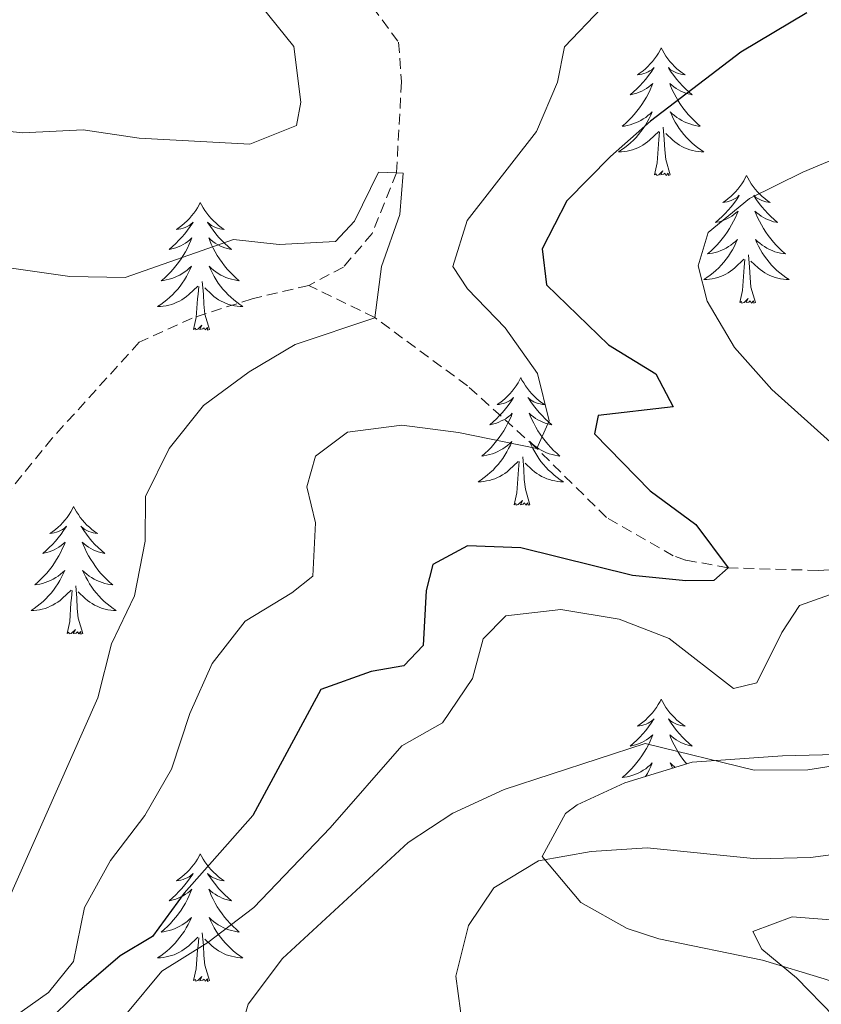
# Model space of a CAD drawing. Units: metres. Extents: x 596926 to 601422, y 4687071 to 4690104.
# Drawn here: x 598489 to 598564, y 4688826 to 4688917 of the extents above; entities that cross this region are included whole.
import ezdxf

# ---------------------------------------------------------------- set-up
doc = ezdxf.new("R2010")
doc.units = ezdxf.units.M
doc.header["$MEASUREMENT"] = 0
doc.linetypes.add('TRAZOSX2', pattern=[1.5, 1, -0.5])
for name, color, linetype, lineweight in [('Level 11', 142, 'Continuous', 13), ('Level 35', 92, 'Continuous', 0), ('Level 36', 19, 'Continuous', 40), ('Level 4', 36, 'Continuous', 30), ('Level 5', 36, 'Continuous', 0)]:
    doc.layers.add(name, color=color, linetype=linetype, lineweight=lineweight)

msp = doc.modelspace()

# ---------------------------------------------------------------- linework, layer by layer
at = {"layer": 'Level 11', "color": 142, "linetype": 'TRAZOSX2', "lineweight": 13}
for points in [[(598418.13, 4688999.76, 355), (598424.73, 4688998.41, 353.86), (598432.15, 4688995.95, 352.39), (598441.93, 4688989.82, 351.41), (598451.89, 4688980.74, 350), (598457.12, 4688977.81, 349.35), (598461.89, 4688973.71, 348.7), (598466.82, 4688970.03, 348.04), (598471.93, 4688964.32, 347.39), (598478.27, 4688958.52, 346.9), (598484.26, 4688953.04, 345), (598490.28, 4688947.56, 344.19), (598496.93, 4688942.67, 343.04), (598505.68, 4688937.07, 342.06), (598515.3, 4688927.04, 341.57), (598521.45, 4688919.9, 341.08), (598524.78, 4688915.4, 340.27), (598525.05, 4688911.71, 339.94), (598524.59, 4688903.19, 340), (598522.31, 4688897.54, 339.84), (598519.63, 4688894.4, 339.51), (598516.39, 4688892.69, 338.86)], [(598516.39, 4688892.69, 338.86), (598511.11, 4688891.44, 338.7), (598505.51, 4688889.64, 338.53), (598500.57, 4688887.38, 338.04), (598492.45, 4688878.43, 337.39), (598487.66, 4688872.53, 336.74), (598483.61, 4688867.71, 336.57), (598479.22, 4688860.36, 335.76), (598475.41, 4688837.26, 334.19), (598473.1, 4688830.1, 333.53), (598470.47, 4688823.27, 332.88)], [(598611.11, 4688852.9, 362.02), (598594.44, 4688857.78, 358.52), (598576.5, 4688863.49, 355), (598571.01, 4688865.77, 353.75), (598566.48, 4688866.26, 353.12), (598563.97, 4688866.08, 352.4), (598555.54, 4688866.33, 350), (598551.58, 4688867.05, 349.38), (598550.43, 4688867.46, 348.93), (598544.19, 4688871.02, 346.95), (598537.69, 4688877.47, 345), (598531.2, 4688883.32, 343.12), (598522.57, 4688889.68, 340), (598516.39, 4688892.69, 338.86)]]:
    msp.add_polyline3d(points, dxfattribs=at)
at = {"layer": 'Level 35', "color": 92, "linetype": 'Continuous', "lineweight": 0, "ltscale": 0.5}
msp.add_polyline3d([(598630.69, 4688845.06, 366.06), (598624.83, 4688848.92, 366.14), (598620.21, 4688850.76, 366.12), (598614.62, 4688851.01, 366.08), (598610.08, 4688850.69, 366.03), (598599.9, 4688849.86, 364.59), (598587.99, 4688849.01, 364.86), (598575.79, 4688849.02, 364.32), (598575.55, 4688849.01, 364.29), (598565.59, 4688848.91, 362.98), (598560.61, 4688848.77, 362.77), (598552.18, 4688848.18, 363.16), (598545.9, 4688846.27, 363.96), (598541.45, 4688844.2, 364.42), (598540.35, 4688843.38, 364.59), (598538.19, 4688839.39, 366.21), (598541.78, 4688835.07, 367.73), (598546.11, 4688832.65, 368.85), (598549.09, 4688831.68, 369.53), (598558.74, 4688829.71, 371.29), (598564.52, 4688827.96, 371.86), (598570.59, 4688825.88, 372.4), (598575.96, 4688823.76, 372.97)], dxfattribs=at)
at = {"layer": 'Level 36', "color": 92, "linetype": 'Continuous', "lineweight": 0}
for points in [[(598549.3, 4688914.86), (598549.19, 4688914.64), (598549.04, 4688914.37), (598548.87, 4688914.1), (598548.68, 4688913.84), (598548.49, 4688913.6), (598548.28, 4688913.36), (598548.06, 4688913.13), (598547.84, 4688912.92), (598547.6, 4688912.71), (598547.34, 4688912.52), (598547.08, 4688912.34), (598547.28, 4688912.37), (598547.49, 4688912.41), (598547.68, 4688912.46), (598547.88, 4688912.53), (598548.07, 4688912.62), (598548.25, 4688912.71), (598548.42, 4688912.83), (598548.63, 4688913.02), (598548.59, 4688912.95), (598548.36, 4688912.61), (598548.12, 4688912.27), (598547.86, 4688911.94), (598547.59, 4688911.63), (598547.31, 4688911.32), (598547.02, 4688911.03), (598546.72, 4688910.75), (598546.4, 4688910.48), (598546.53, 4688910.5), (598546.77, 4688910.56), (598547.02, 4688910.63), (598547.25, 4688910.72), (598547.48, 4688910.82), (598547.7, 4688910.94), (598547.92, 4688911.07), (598548.13, 4688911.22), (598548.32, 4688911.37), (598548.51, 4688911.54), (598548.42, 4688911.32), (598548.27, 4688910.96), (598548.1, 4688910.6), (598547.91, 4688910.26), (598547.71, 4688909.92), (598547.5, 4688909.59), (598547.27, 4688909.26), (598547.03, 4688908.95), (598546.78, 4688908.65), (598546.52, 4688908.36), (598546.24, 4688908.08), (598545.96, 4688907.81), (598545.66, 4688907.55), (598545.86, 4688907.57), (598546.12, 4688907.62), (598546.39, 4688907.68), (598546.64, 4688907.76), (598546.9, 4688907.86), (598547.15, 4688907.96), (598547.39, 4688908.09), (598547.62, 4688908.23), (598547.85, 4688908.38), (598548.06, 4688908.54), (598548.27, 4688908.72), (598548.46, 4688908.9), (598548.32, 4688908.58)], [(598549.3, 4688914.86), (598549.41, 4688914.64), (598549.57, 4688914.37), (598549.74, 4688914.1), (598549.92, 4688913.84), (598550.11, 4688913.6), (598550.32, 4688913.36), (598550.54, 4688913.13), (598550.77, 4688912.92), (598551.01, 4688912.71), (598551.26, 4688912.52), (598551.52, 4688912.34), (598551.32, 4688912.37), (598551.12, 4688912.41), (598550.92, 4688912.46), (598550.72, 4688912.53), (598550.53, 4688912.62), (598550.35, 4688912.71), (598550.18, 4688912.83), (598549.97, 4688913.02), (598550.01, 4688912.95), (598550.24, 4688912.61), (598550.49, 4688912.27), (598550.74, 4688911.94), (598551.01, 4688911.63), (598551.29, 4688911.32), (598551.58, 4688911.03), (598551.89, 4688910.75), (598552.2, 4688910.48), (598552.08, 4688910.5), (598551.83, 4688910.56), (598551.59, 4688910.63), (598551.35, 4688910.72), (598551.12, 4688910.82), (598550.9, 4688910.94), (598550.68, 4688911.07), (598550.47, 4688911.22), (598550.28, 4688911.37), (598550.09, 4688911.54), (598550.18, 4688911.32), (598550.33, 4688910.96), (598550.5, 4688910.6), (598550.69, 4688910.26), (598550.89, 4688909.92), (598551.1, 4688909.59), (598551.33, 4688909.26), (598551.57, 4688908.95), (598551.82, 4688908.65), (598552.08, 4688908.36), (598552.36, 4688908.08), (598552.64, 4688907.81), (598552.94, 4688907.55), (598552.75, 4688907.57), (598552.48, 4688907.62), (598552.22, 4688907.68), (598551.96, 4688907.76), (598551.7, 4688907.86), (598551.45, 4688907.96), (598551.21, 4688908.09), (598550.98, 4688908.23), (598550.75, 4688908.38), (598550.54, 4688908.54), (598550.33, 4688908.72), (598550.14, 4688908.9), (598550.28, 4688908.58)], [(598548.317, 4688908.582), (598548.167, 4688908.262), (598547.997, 4688907.942), (598547.817, 4688907.642), (598547.617, 4688907.342), (598547.407, 4688907.052), (598547.187, 4688906.772), (598546.947, 4688906.512), (598546.707, 4688906.252), (598546.447, 4688906.002), (598546.177, 4688905.772), (598545.897, 4688905.552), (598545.607, 4688905.342), (598545.317, 4688905.153), (598545.587, 4688905.163), (598545.847, 4688905.182), (598546.107, 4688905.222), (598546.367, 4688905.282), (598546.617, 4688905.352), (598546.877, 4688905.442), (598547.117, 4688905.542), (598547.357, 4688905.662), (598547.587, 4688905.792), (598547.807, 4688905.932), (598548.017, 4688906.092), (598548.217, 4688906.262), (598549.067, 4688907.062)], [(598550.277, 4688908.582), (598550.427, 4688908.262), (598550.597, 4688907.942), (598550.777, 4688907.642), (598550.977, 4688907.342), (598551.187, 4688907.052), (598551.417, 4688906.772), (598551.647, 4688906.512), (598551.897, 4688906.252), (598552.147, 4688906.002), (598552.417, 4688905.772), (598552.697, 4688905.552), (598552.987, 4688905.342), (598553.277, 4688905.152), (598553.017, 4688905.162), (598552.747, 4688905.182), (598552.487, 4688905.222), (598552.227, 4688905.282), (598551.977, 4688905.352), (598551.727, 4688905.442), (598551.477, 4688905.542), (598551.237, 4688905.662), (598551.017, 4688905.792), (598550.787, 4688905.932), (598550.577, 4688906.092), (598550.377, 4688906.262), (598549.717, 4688906.882)], [(598548.68, 4688903.01), (598548.93, 4688904.13), (598549.04, 4688905.87), (598549.09, 4688906.3), (598549.15, 4688907.03)], [(598550.15, 4688903.01), (598549.72, 4688904.45), (598549.63, 4688905.36), (598549.59, 4688906.3), (598549.48, 4688907.47)], [(598550.15, 4688903.01), (598549.98, 4688902.94), (598549.96, 4688903.18), (598549.77, 4688902.96), (598549.65, 4688903.16), (598549.53, 4688903.06), (598549.26, 4688903), (598549.45, 4688903.39), (598549.07, 4688903.01), (598548.88, 4688902.96), (598548.84, 4688903.12), (598548.68, 4688903.01)], [(598557.26, 4688902.94), (598557.15, 4688902.72), (598557, 4688902.45), (598556.83, 4688902.18), (598556.64, 4688901.93), (598556.45, 4688901.68), (598556.24, 4688901.44), (598556.02, 4688901.21), (598555.8, 4688901), (598555.56, 4688900.8), (598555.3, 4688900.6), (598555.04, 4688900.43), (598555.24, 4688900.45), (598555.45, 4688900.49), (598555.64, 4688900.54), (598555.84, 4688900.61), (598556.03, 4688900.7), (598556.21, 4688900.8), (598556.38, 4688900.91), (598556.59, 4688901.1), (598556.55, 4688901.03), (598556.32, 4688900.69), (598556.08, 4688900.35), (598555.82, 4688900.03), (598555.55, 4688899.71), (598555.27, 4688899.4), (598554.98, 4688899.11), (598554.68, 4688898.83), (598554.36, 4688898.56), (598554.49, 4688898.58), (598554.73, 4688898.64), (598554.98, 4688898.71), (598555.21, 4688898.8), (598555.44, 4688898.9), (598555.66, 4688899.02), (598555.88, 4688899.15), (598556.09, 4688899.3), (598556.28, 4688899.45), (598556.47, 4688899.62), (598556.38, 4688899.4), (598556.23, 4688899.04), (598556.06, 4688898.69), (598555.87, 4688898.34), (598555.67, 4688898), (598555.46, 4688897.67), (598555.23, 4688897.35), (598554.99, 4688897.03), (598554.74, 4688896.73), (598554.48, 4688896.44), (598554.2, 4688896.16), (598553.92, 4688895.89), (598553.62, 4688895.63), (598553.82, 4688895.66), (598554.08, 4688895.7), (598554.35, 4688895.76), (598554.6, 4688895.84), (598554.86, 4688895.94), (598555.11, 4688896.05), (598555.35, 4688896.17), (598555.58, 4688896.31), (598555.81, 4688896.46), (598556.02, 4688896.62), (598556.23, 4688896.8), (598556.42, 4688896.98), (598556.28, 4688896.66)], [(598557.26, 4688902.94), (598557.37, 4688902.72), (598557.53, 4688902.45), (598557.7, 4688902.18), (598557.88, 4688901.93), (598558.07, 4688901.68), (598558.28, 4688901.44), (598558.5, 4688901.21), (598558.73, 4688901), (598558.97, 4688900.8), (598559.22, 4688900.6), (598559.48, 4688900.43), (598559.28, 4688900.45), (598559.08, 4688900.49), (598558.88, 4688900.54), (598558.68, 4688900.61), (598558.49, 4688900.7), (598558.31, 4688900.8), (598558.14, 4688900.91), (598557.93, 4688901.1), (598557.97, 4688901.03), (598558.2, 4688900.69), (598558.45, 4688900.35), (598558.7, 4688900.03), (598558.97, 4688899.71), (598559.25, 4688899.4), (598559.54, 4688899.11), (598559.85, 4688898.83), (598560.16, 4688898.56), (598560.04, 4688898.58), (598559.79, 4688898.64), (598559.55, 4688898.71), (598559.31, 4688898.8), (598559.08, 4688898.9), (598558.86, 4688899.02), (598558.64, 4688899.15), (598558.43, 4688899.3), (598558.24, 4688899.45), (598558.05, 4688899.62), (598558.14, 4688899.4), (598558.29, 4688899.04), (598558.46, 4688898.69), (598558.65, 4688898.34), (598558.85, 4688898), (598559.06, 4688897.67), (598559.29, 4688897.35), (598559.53, 4688897.03), (598559.78, 4688896.73), (598560.04, 4688896.44), (598560.32, 4688896.16), (598560.6, 4688895.89), (598560.9, 4688895.63), (598560.71, 4688895.66), (598560.44, 4688895.7), (598560.18, 4688895.76), (598559.92, 4688895.84), (598559.66, 4688895.94), (598559.41, 4688896.05), (598559.17, 4688896.17), (598558.94, 4688896.31), (598558.71, 4688896.46), (598558.5, 4688896.62), (598558.29, 4688896.8), (598558.1, 4688896.98), (598558.24, 4688896.66)], [(598506.27, 4688900.44), (598506.16, 4688900.22), (598506, 4688899.94), (598505.84, 4688899.68), (598505.66, 4688899.42), (598505.46, 4688899.17), (598505.25, 4688898.93), (598505.04, 4688898.71), (598504.8, 4688898.49), (598504.56, 4688898.29), (598504.31, 4688898.1), (598504.05, 4688897.92), (598504.25, 4688897.94), (598504.46, 4688897.98), (598504.66, 4688898.04), (598504.85, 4688898.1), (598505.04, 4688898.19), (598505.22, 4688898.29), (598505.39, 4688898.4), (598505.6, 4688898.59), (598505.56, 4688898.53), (598505.33, 4688898.18), (598505.08, 4688897.84), (598504.83, 4688897.52), (598504.56, 4688897.2), (598504.28, 4688896.9), (598503.99, 4688896.6), (598503.69, 4688896.32), (598503.37, 4688896.05), (598503.5, 4688896.07), (598503.74, 4688896.13), (598503.98, 4688896.2), (598504.22, 4688896.29), (598504.45, 4688896.4), (598504.68, 4688896.51), (598504.89, 4688896.64), (598505.1, 4688896.79), (598505.3, 4688896.95), (598505.48, 4688897.12), (598505.39, 4688896.89), (598505.24, 4688896.53), (598505.07, 4688896.18), (598504.88, 4688895.83), (598504.68, 4688895.49), (598504.47, 4688895.16), (598504.24, 4688894.84), (598504, 4688894.53), (598503.75, 4688894.22), (598503.49, 4688893.93), (598503.21, 4688893.65), (598502.93, 4688893.38), (598502.63, 4688893.12), (598502.83, 4688893.15), (598503.09, 4688893.2), (598503.36, 4688893.26), (598503.62, 4688893.34), (598503.87, 4688893.43), (598504.12, 4688893.54), (598504.36, 4688893.66), (598504.59, 4688893.8), (598504.82, 4688893.95), (598505.03, 4688894.11), (598505.24, 4688894.29), (598505.44, 4688894.48), (598505.29, 4688894.15)], [(598506.27, 4688900.44), (598506.38, 4688900.22), (598506.54, 4688899.94), (598506.7, 4688899.68), (598506.89, 4688899.42), (598507.08, 4688899.17), (598507.29, 4688898.93), (598507.51, 4688898.71), (598507.74, 4688898.49), (598507.98, 4688898.29), (598508.23, 4688898.1), (598508.49, 4688897.92), (598508.29, 4688897.94), (598508.09, 4688897.98), (598507.89, 4688898.04), (598507.69, 4688898.1), (598507.5, 4688898.19), (598507.32, 4688898.29), (598507.15, 4688898.4), (598506.94, 4688898.59), (598506.98, 4688898.53), (598507.21, 4688898.18), (598507.46, 4688897.84), (598507.71, 4688897.52), (598507.98, 4688897.2), (598508.26, 4688896.9), (598508.55, 4688896.6), (598508.86, 4688896.32), (598509.17, 4688896.05), (598509.04, 4688896.07), (598508.8, 4688896.13), (598508.56, 4688896.2), (598508.32, 4688896.29), (598508.09, 4688896.4), (598507.87, 4688896.51), (598507.65, 4688896.64), (598507.44, 4688896.79), (598507.25, 4688896.95), (598507.06, 4688897.12), (598507.15, 4688896.89), (598507.3, 4688896.53), (598507.48, 4688896.18), (598507.66, 4688895.83), (598507.86, 4688895.49), (598508.07, 4688895.16), (598508.3, 4688894.84), (598508.54, 4688894.53), (598508.79, 4688894.22), (598509.05, 4688893.93), (598509.33, 4688893.65), (598509.62, 4688893.38), (598509.91, 4688893.12), (598509.72, 4688893.15), (598509.45, 4688893.2), (598509.19, 4688893.26), (598508.93, 4688893.34), (598508.67, 4688893.43), (598508.42, 4688893.54), (598508.18, 4688893.66), (598507.95, 4688893.8), (598507.72, 4688893.95), (598507.51, 4688894.11), (598507.3, 4688894.29), (598507.11, 4688894.48), (598507.25, 4688894.15)], [(598556.276, 4688896.662), (598556.126, 4688896.342), (598555.956, 4688896.022), (598555.776, 4688895.722), (598555.576, 4688895.422), (598555.366, 4688895.132), (598555.146, 4688894.862), (598554.906, 4688894.592), (598554.666, 4688894.332), (598554.406, 4688894.082), (598554.136, 4688893.853), (598553.856, 4688893.633), (598553.566, 4688893.423), (598553.276, 4688893.233), (598553.546, 4688893.243), (598553.806, 4688893.263), (598554.066, 4688893.303), (598554.326, 4688893.363), (598554.576, 4688893.433), (598554.836, 4688893.522), (598555.076, 4688893.622), (598555.316, 4688893.742), (598555.546, 4688893.872), (598555.766, 4688894.012), (598555.976, 4688894.172), (598556.176, 4688894.342), (598557.026, 4688895.142)], [(598558.236, 4688896.662), (598558.386, 4688896.342), (598558.556, 4688896.022), (598558.736, 4688895.722), (598558.936, 4688895.422), (598559.146, 4688895.132), (598559.376, 4688894.862), (598559.606, 4688894.592), (598559.856, 4688894.332), (598560.106, 4688894.082), (598560.376, 4688893.852), (598560.656, 4688893.632), (598560.946, 4688893.422), (598561.236, 4688893.232), (598560.976, 4688893.242), (598560.706, 4688893.262), (598560.446, 4688893.302), (598560.186, 4688893.362), (598559.936, 4688893.432), (598559.686, 4688893.522), (598559.436, 4688893.622), (598559.196, 4688893.742), (598558.976, 4688893.872), (598558.746, 4688894.012), (598558.536, 4688894.172), (598558.336, 4688894.342), (598557.676, 4688894.962)], [(598556.64, 4688891.09), (598556.89, 4688892.21), (598557, 4688893.95), (598557.05, 4688894.38), (598557.11, 4688895.11)], [(598558.11, 4688891.09), (598557.68, 4688892.53), (598557.59, 4688893.44), (598557.55, 4688894.38), (598557.44, 4688895.55)], [(598505.289, 4688894.148), (598505.139, 4688893.828), (598504.969, 4688893.518), (598504.789, 4688893.208), (598504.589, 4688892.908), (598504.379, 4688892.628), (598504.159, 4688892.349), (598503.919, 4688892.079), (598503.679, 4688891.819), (598503.419, 4688891.579), (598503.149, 4688891.339), (598502.869, 4688891.119), (598502.579, 4688890.909), (598502.289, 4688890.719), (598502.559, 4688890.729), (598502.819, 4688890.759), (598503.079, 4688890.799), (598503.339, 4688890.849), (598503.599, 4688890.919), (598503.839, 4688891.009), (598504.089, 4688891.119), (598504.329, 4688891.229), (598504.559, 4688891.359), (598504.779, 4688891.509), (598504.989, 4688891.658), (598505.199, 4688891.838), (598506.039, 4688892.628)], [(598507.249, 4688894.148), (598507.399, 4688893.828), (598507.569, 4688893.518), (598507.759, 4688893.208), (598507.949, 4688892.908), (598508.159, 4688892.628), (598508.379, 4688892.348), (598508.619, 4688892.078), (598508.869, 4688891.818), (598509.119, 4688891.578), (598509.389, 4688891.338), (598509.669, 4688891.118), (598509.959, 4688890.908), (598510.249, 4688890.718), (598509.989, 4688890.728), (598509.719, 4688890.758), (598509.459, 4688890.798), (598509.199, 4688890.848), (598508.949, 4688890.918), (598508.699, 4688891.008), (598508.449, 4688891.118), (598508.219, 4688891.228), (598507.979, 4688891.358), (598507.759, 4688891.508), (598507.549, 4688891.658), (598507.349, 4688891.838), (598506.689, 4688892.458)], [(598507.12, 4688888.58), (598506.69, 4688890.02), (598506.6, 4688890.93), (598506.56, 4688891.88), (598506.45, 4688893.04)], [(598505.65, 4688888.58), (598505.9, 4688889.7), (598506.01, 4688891.44), (598506.06, 4688891.88), (598506.12, 4688892.6)], [(598558.11, 4688891.09), (598557.94, 4688891.02), (598557.92, 4688891.26), (598557.73, 4688891.04), (598557.61, 4688891.24), (598557.49, 4688891.14), (598557.22, 4688891.08), (598557.41, 4688891.48), (598557.03, 4688891.1), (598556.84, 4688891.04), (598556.8, 4688891.2), (598556.64, 4688891.09)], [(598507.12, 4688888.58), (598506.95, 4688888.52), (598506.93, 4688888.76), (598506.74, 4688888.53), (598506.62, 4688888.74), (598506.5, 4688888.63), (598506.23, 4688888.58), (598506.42, 4688888.97), (598506.04, 4688888.59), (598505.85, 4688888.53), (598505.81, 4688888.7), (598505.65, 4688888.58)], [(598536.19, 4688884.08), (598536.08, 4688883.86), (598535.93, 4688883.58), (598535.76, 4688883.32), (598535.58, 4688883.06), (598535.38, 4688882.81), (598535.18, 4688882.57), (598534.96, 4688882.35), (598534.73, 4688882.13), (598534.49, 4688881.93), (598534.24, 4688881.74), (598533.98, 4688881.56), (598534.18, 4688881.58), (598534.38, 4688881.62), (598534.58, 4688881.68), (598534.77, 4688881.74), (598534.96, 4688881.83), (598535.14, 4688881.93), (598535.32, 4688882.04), (598535.52, 4688882.23), (598535.48, 4688882.17), (598535.25, 4688881.82), (598535.01, 4688881.48), (598534.75, 4688881.16), (598534.48, 4688880.84), (598534.2, 4688880.54), (598533.91, 4688880.24), (598533.61, 4688879.96), (598533.3, 4688879.69), (598533.42, 4688879.71), (598533.66, 4688879.77), (598533.91, 4688879.84), (598534.14, 4688879.93), (598534.37, 4688880.04), (598534.6, 4688880.15), (598534.81, 4688880.28), (598535.02, 4688880.43), (598535.22, 4688880.59), (598535.4, 4688880.76), (598535.32, 4688880.53), (598535.16, 4688880.17), (598534.99, 4688879.82), (598534.8, 4688879.47), (598534.6, 4688879.13), (598534.39, 4688878.8), (598534.16, 4688878.48), (598533.93, 4688878.17), (598533.68, 4688877.86), (598533.41, 4688877.57), (598533.14, 4688877.29), (598532.85, 4688877.02), (598532.55, 4688876.76), (598532.75, 4688876.79), (598533.02, 4688876.84), (598533.28, 4688876.9), (598533.54, 4688876.98), (598533.79, 4688877.07), (598534.04, 4688877.18), (598534.28, 4688877.3), (598534.52, 4688877.44), (598534.74, 4688877.59), (598534.96, 4688877.75), (598535.16, 4688877.93), (598535.36, 4688878.12), (598535.22, 4688877.79)], [(598536.19, 4688884.08), (598536.3, 4688883.86), (598536.46, 4688883.58), (598536.63, 4688883.32), (598536.81, 4688883.06), (598537, 4688882.81), (598537.21, 4688882.57), (598537.43, 4688882.35), (598537.66, 4688882.13), (598537.9, 4688881.93), (598538.15, 4688881.74), (598538.41, 4688881.56), (598538.21, 4688881.58), (598538.01, 4688881.62), (598537.81, 4688881.68), (598537.61, 4688881.74), (598537.42, 4688881.83), (598537.24, 4688881.93), (598537.07, 4688882.04), (598536.86, 4688882.23), (598536.91, 4688882.17), (598537.14, 4688881.82), (598537.38, 4688881.48), (598537.64, 4688881.16), (598537.9, 4688880.84), (598538.18, 4688880.54), (598538.48, 4688880.24), (598538.78, 4688879.96), (598539.09, 4688879.69), (598538.97, 4688879.71), (598538.72, 4688879.77), (598538.48, 4688879.84), (598538.24, 4688879.93), (598538.01, 4688880.04), (598537.79, 4688880.15), (598537.57, 4688880.28), (598537.37, 4688880.43), (598537.17, 4688880.59), (598536.98, 4688880.76), (598537.07, 4688880.53), (598537.23, 4688880.17), (598537.4, 4688879.82), (598537.58, 4688879.47), (598537.78, 4688879.13), (598537.99, 4688878.8), (598538.22, 4688878.48), (598538.46, 4688878.17), (598538.71, 4688877.86), (598538.98, 4688877.57), (598539.25, 4688877.29), (598539.54, 4688877.02), (598539.83, 4688876.76), (598539.64, 4688876.79), (598539.37, 4688876.84), (598539.11, 4688876.9), (598538.85, 4688876.98), (598538.59, 4688877.07), (598538.35, 4688877.18), (598538.1, 4688877.3), (598537.87, 4688877.44), (598537.65, 4688877.59), (598537.43, 4688877.75), (598537.22, 4688877.93), (598537.03, 4688878.12), (598537.17, 4688877.79)], [(598535.216, 4688877.786), (598535.056, 4688877.466), (598534.886, 4688877.156), (598534.706, 4688876.846), (598534.506, 4688876.546), (598534.296, 4688876.266), (598534.076, 4688875.987), (598533.836, 4688875.717), (598533.596, 4688875.457), (598533.336, 4688875.217), (598533.066, 4688874.977), (598532.786, 4688874.757), (598532.496, 4688874.547), (598532.206, 4688874.357), (598532.476, 4688874.367), (598532.736, 4688874.397), (598532.996, 4688874.437), (598533.256, 4688874.487), (598533.516, 4688874.557), (598533.766, 4688874.647), (598534.006, 4688874.757), (598534.246, 4688874.867), (598534.476, 4688874.997), (598534.696, 4688875.147), (598534.906, 4688875.296), (598535.116, 4688875.476), (598535.956, 4688876.266)], [(598537.166, 4688877.786), (598537.316, 4688877.466), (598537.486, 4688877.156), (598537.676, 4688876.846), (598537.866, 4688876.546), (598538.076, 4688876.266), (598538.306, 4688875.986), (598538.536, 4688875.716), (598538.786, 4688875.456), (598539.046, 4688875.216), (598539.316, 4688874.976), (598539.586, 4688874.756), (598539.876, 4688874.546), (598540.166, 4688874.356), (598539.906, 4688874.366), (598539.636, 4688874.396), (598539.376, 4688874.436), (598539.116, 4688874.486), (598538.866, 4688874.556), (598538.616, 4688874.646), (598538.376, 4688874.756), (598538.136, 4688874.866), (598537.906, 4688874.996), (598537.676, 4688875.146), (598537.466, 4688875.296), (598537.266, 4688875.476), (598536.606, 4688876.096)], [(598537.04, 4688872.22), (598536.62, 4688873.66), (598536.52, 4688874.57), (598536.48, 4688875.52), (598536.38, 4688876.68)], [(598535.57, 4688872.22), (598535.82, 4688873.34), (598535.93, 4688875.08), (598535.98, 4688875.52), (598536.04, 4688876.24)], [(598494.45, 4688872.05), (598494.34, 4688871.83), (598494.19, 4688871.56), (598494.02, 4688871.29), (598493.84, 4688871.03), (598493.64, 4688870.79), (598493.44, 4688870.55), (598493.22, 4688870.32), (598492.99, 4688870.11), (598492.75, 4688869.9), (598492.5, 4688869.71), (598492.24, 4688869.53), (598492.44, 4688869.56), (598492.64, 4688869.6), (598492.84, 4688869.65), (598493.03, 4688869.72), (598493.22, 4688869.8), (598493.4, 4688869.9), (598493.58, 4688870.02), (598493.78, 4688870.21), (598493.74, 4688870.14), (598493.51, 4688869.8), (598493.27, 4688869.46), (598493.01, 4688869.13), (598492.74, 4688868.82), (598492.46, 4688868.51), (598492.17, 4688868.22), (598491.87, 4688867.94), (598491.56, 4688867.66), (598491.68, 4688867.69), (598491.93, 4688867.75), (598492.17, 4688867.82), (598492.4, 4688867.91), (598492.64, 4688868.01), (598492.86, 4688868.13), (598493.07, 4688868.26), (598493.28, 4688868.4), (598493.48, 4688868.56), (598493.66, 4688868.73), (598493.58, 4688868.51), (598493.42, 4688868.15), (598493.25, 4688867.79), (598493.06, 4688867.45), (598492.86, 4688867.11), (598492.65, 4688866.78), (598492.43, 4688866.45), (598492.19, 4688866.14), (598491.94, 4688865.84), (598491.67, 4688865.55), (598491.4, 4688865.27), (598491.11, 4688865), (598490.81, 4688864.74), (598491.01, 4688864.76), (598491.28, 4688864.81), (598491.54, 4688864.87), (598491.8, 4688864.95), (598492.05, 4688865.05), (598492.3, 4688865.15), (598492.54, 4688865.28), (598492.78, 4688865.42), (598493, 4688865.56), (598493.22, 4688865.73), (598493.42, 4688865.9), (598493.62, 4688866.09), (598493.48, 4688865.77)], [(598494.45, 4688872.05), (598494.56, 4688871.83), (598494.72, 4688871.56), (598494.89, 4688871.29), (598495.07, 4688871.03), (598495.26, 4688870.79), (598495.47, 4688870.55), (598495.69, 4688870.32), (598495.92, 4688870.11), (598496.16, 4688869.9), (598496.41, 4688869.71), (598496.67, 4688869.53), (598496.47, 4688869.56), (598496.27, 4688869.6), (598496.07, 4688869.65), (598495.88, 4688869.72), (598495.69, 4688869.8), (598495.5, 4688869.9), (598495.33, 4688870.02), (598495.13, 4688870.21), (598495.17, 4688870.14), (598495.4, 4688869.8), (598495.64, 4688869.46), (598495.9, 4688869.13), (598496.16, 4688868.82), (598496.44, 4688868.51), (598496.74, 4688868.22), (598497.04, 4688867.94), (598497.35, 4688867.66), (598497.23, 4688867.69), (598496.98, 4688867.75), (598496.74, 4688867.82), (598496.5, 4688867.91), (598496.27, 4688868.01), (598496.05, 4688868.13), (598495.83, 4688868.26), (598495.63, 4688868.4), (598495.43, 4688868.56), (598495.24, 4688868.73), (598495.33, 4688868.51), (598495.49, 4688868.15), (598495.66, 4688867.79), (598495.84, 4688867.45), (598496.04, 4688867.11), (598496.26, 4688866.78), (598496.48, 4688866.45), (598496.72, 4688866.14), (598496.97, 4688865.84), (598497.24, 4688865.55), (598497.51, 4688865.27), (598497.8, 4688865), (598498.1, 4688864.74), (598497.9, 4688864.76), (598497.63, 4688864.81), (598497.37, 4688864.87), (598497.11, 4688864.95), (598496.86, 4688865.05), (598496.61, 4688865.15), (598496.37, 4688865.28), (598496.13, 4688865.42), (598495.91, 4688865.56), (598495.69, 4688865.73), (598495.48, 4688865.9), (598495.29, 4688866.09), (598495.43, 4688865.77)], [(598537.04, 4688872.22), (598536.87, 4688872.16), (598536.85, 4688872.4), (598536.66, 4688872.17), (598536.54, 4688872.38), (598536.42, 4688872.27), (598536.15, 4688872.22), (598536.34, 4688872.61), (598535.96, 4688872.23), (598535.77, 4688872.17), (598535.73, 4688872.34), (598535.57, 4688872.22)], [(598493.478, 4688865.772), (598493.318, 4688865.442), (598493.148, 4688865.132), (598492.968, 4688864.832), (598492.768, 4688864.532), (598492.558, 4688864.242), (598492.338, 4688863.962), (598492.098, 4688863.703), (598491.858, 4688863.443), (598491.598, 4688863.193), (598491.328, 4688862.963), (598491.048, 4688862.743), (598490.758, 4688862.533), (598490.468, 4688862.343), (598490.738, 4688862.343), (598490.998, 4688862.373), (598491.258, 4688862.413), (598491.518, 4688862.473), (598491.778, 4688862.543), (598492.028, 4688862.633), (598492.268, 4688862.733), (598492.508, 4688862.853), (598492.738, 4688862.983), (598492.958, 4688863.122), (598493.178, 4688863.282), (598493.378, 4688863.452), (598494.228, 4688864.252)], [(598495.428, 4688865.772), (598495.588, 4688865.442), (598495.758, 4688865.132), (598495.938, 4688864.832), (598496.138, 4688864.532), (598496.338, 4688864.242), (598496.568, 4688863.962), (598496.798, 4688863.702), (598497.048, 4688863.442), (598497.308, 4688863.192), (598497.578, 4688862.962), (598497.858, 4688862.742), (598498.138, 4688862.532), (598498.428, 4688862.342), (598498.168, 4688862.342), (598497.908, 4688862.372), (598497.638, 4688862.412), (598497.378, 4688862.472), (598497.128, 4688862.542), (598496.878, 4688862.632), (598496.638, 4688862.732), (598496.398, 4688862.852), (598496.168, 4688862.982), (598495.948, 4688863.122), (598495.728, 4688863.282), (598495.528, 4688863.452), (598494.868, 4688864.072)], [(598495.3, 4688860.2), (598494.88, 4688861.64), (598494.78, 4688862.54), (598494.74, 4688863.49), (598494.64, 4688864.66)], [(598493.84, 4688860.2), (598494.08, 4688861.32), (598494.19, 4688863.06), (598494.24, 4688863.49), (598494.3, 4688864.22)], [(598495.3, 4688860.2), (598495.13, 4688860.13), (598495.11, 4688860.37), (598494.92, 4688860.15), (598494.8, 4688860.35), (598494.68, 4688860.24), (598494.41, 4688860.19), (598494.61, 4688860.58), (598494.22, 4688860.2), (598494.03, 4688860.15), (598493.99, 4688860.31), (598493.84, 4688860.2)], [(598549.3, 4688854.06), (598549.19, 4688853.85), (598549.03, 4688853.57), (598548.87, 4688853.3), (598548.68, 4688853.05), (598548.49, 4688852.8), (598548.28, 4688852.56), (598548.06, 4688852.34), (598547.83, 4688852.12), (598547.59, 4688851.92), (598547.34, 4688851.73), (598547.08, 4688851.55), (598547.28, 4688851.57), (598547.48, 4688851.61), (598547.68, 4688851.66), (598547.88, 4688851.73), (598548.07, 4688851.82), (598548.25, 4688851.92), (598548.42, 4688852.03), (598548.63, 4688852.22), (598548.59, 4688852.16), (598548.36, 4688851.81), (598548.11, 4688851.47), (598547.86, 4688851.15), (598547.59, 4688850.83), (598547.31, 4688850.53), (598547.02, 4688850.23), (598546.72, 4688849.95), (598546.4, 4688849.68), (598546.53, 4688849.7), (598546.77, 4688849.76), (598547.01, 4688849.83), (598547.25, 4688849.92), (598547.48, 4688850.02)], [(598549.3, 4688854.06), (598549.41, 4688853.85), (598549.57, 4688853.57), (598549.73, 4688853.3), (598549.92, 4688853.05), (598550.11, 4688852.8), (598550.32, 4688852.56), (598550.54, 4688852.34), (598550.77, 4688852.12), (598551.01, 4688851.92), (598551.26, 4688851.73), (598551.52, 4688851.55), (598551.32, 4688851.57), (598551.12, 4688851.61), (598550.92, 4688851.66), (598550.72, 4688851.73), (598550.53, 4688851.82), (598550.35, 4688851.92), (598550.18, 4688852.03), (598549.97, 4688852.22), (598550.01, 4688852.16), (598550.24, 4688851.81), (598550.49, 4688851.47), (598550.74, 4688851.15), (598551.01, 4688850.83), (598551.29, 4688850.53), (598551.58, 4688850.23), (598551.88, 4688849.95), (598552.2, 4688849.68), (598552.07, 4688849.7), (598551.83, 4688849.76), (598551.59, 4688849.83), (598551.35, 4688849.92), (598551.12, 4688850.02), (598550.9, 4688850.14), (598550.68, 4688850.27), (598550.47, 4688850.42), (598550.28, 4688850.58), (598550.09, 4688850.74), (598550.18, 4688850.52), (598550.33, 4688850.16), (598550.5, 4688849.81), (598550.69, 4688849.46), (598550.89, 4688849.12), (598551.1, 4688848.79), (598551.33, 4688848.47), (598551.57, 4688848.16), (598551.68, 4688848.02)], [(598547.484, 4688850.017), (598547.704, 4688850.137), (598547.924, 4688850.267), (598548.134, 4688850.417), (598548.324, 4688850.577), (598548.514, 4688850.737), (598548.424, 4688850.517), (598548.274, 4688850.157), (598548.104, 4688849.807), (598547.914, 4688849.457), (598547.714, 4688849.117), (598547.504, 4688848.787), (598547.274, 4688848.467), (598547.034, 4688848.158), (598546.784, 4688847.848), (598546.524, 4688847.558), (598546.244, 4688847.278), (598545.964, 4688847.008), (598545.664, 4688846.748), (598545.864, 4688846.778), (598546.124, 4688846.818), (598546.384, 4688846.888), (598546.644, 4688846.968), (598546.904, 4688847.058), (598547.154, 4688847.168), (598547.394, 4688847.288), (598547.624, 4688847.428), (598547.854, 4688847.577), (598548.064, 4688847.737), (598548.274, 4688847.917), (598548.464, 4688848.107), (598548.324, 4688847.777), (598548.174, 4688847.457), (598548.004, 4688847.137), (598547.834, 4688846.858)], [(598550.6, 4688847.7), (598550.54, 4688847.74), (598550.33, 4688847.92), (598550.14, 4688848.11), (598550.28, 4688847.78), (598550.35, 4688847.62)], [(598506.27, 4688839.64), (598506.16, 4688839.42), (598506, 4688839.14), (598505.84, 4688838.88), (598505.66, 4688838.62), (598505.46, 4688838.37), (598505.25, 4688838.14), (598505.04, 4688837.91), (598504.8, 4688837.69), (598504.56, 4688837.49), (598504.31, 4688837.3), (598504.05, 4688837.12), (598504.25, 4688837.14), (598504.46, 4688837.18), (598504.66, 4688837.24), (598504.85, 4688837.31), (598505.04, 4688837.39), (598505.22, 4688837.49), (598505.39, 4688837.6), (598505.6, 4688837.79), (598505.56, 4688837.73), (598505.33, 4688837.38), (598505.08, 4688837.05), (598504.83, 4688836.72), (598504.56, 4688836.4), (598504.28, 4688836.1), (598503.99, 4688835.81), (598503.69, 4688835.52), (598503.37, 4688835.25), (598503.5, 4688835.28), (598503.74, 4688835.33), (598503.98, 4688835.41), (598504.22, 4688835.49), (598504.45, 4688835.6), (598504.68, 4688835.72), (598504.89, 4688835.85), (598505.1, 4688835.99), (598505.3, 4688836.15), (598505.48, 4688836.32), (598505.39, 4688836.1), (598505.24, 4688835.74), (598505.07, 4688835.38), (598504.88, 4688835.03), (598504.68, 4688834.69), (598504.47, 4688834.36), (598504.24, 4688834.04), (598504, 4688833.73), (598503.75, 4688833.43), (598503.49, 4688833.13), (598503.21, 4688832.85), (598502.93, 4688832.58), (598502.63, 4688832.32), (598502.83, 4688832.35), (598503.09, 4688832.4), (598503.36, 4688832.46), (598503.62, 4688832.54), (598503.87, 4688832.63), (598504.12, 4688832.74), (598504.36, 4688832.86), (598504.59, 4688833), (598504.82, 4688833.15), (598505.03, 4688833.32), (598505.24, 4688833.49), (598505.44, 4688833.68), (598505.29, 4688833.35)], [(598506.27, 4688839.64), (598506.38, 4688839.42), (598506.54, 4688839.14), (598506.7, 4688838.88), (598506.89, 4688838.62), (598507.08, 4688838.37), (598507.29, 4688838.14), (598507.51, 4688837.91), (598507.74, 4688837.69), (598507.98, 4688837.49), (598508.23, 4688837.3), (598508.49, 4688837.12), (598508.29, 4688837.14), (598508.09, 4688837.18), (598507.89, 4688837.24), (598507.69, 4688837.31), (598507.5, 4688837.39), (598507.32, 4688837.49), (598507.15, 4688837.6), (598506.94, 4688837.79), (598506.98, 4688837.73), (598507.21, 4688837.38), (598507.46, 4688837.05), (598507.71, 4688836.72), (598507.98, 4688836.4), (598508.26, 4688836.1), (598508.55, 4688835.81), (598508.86, 4688835.52), (598509.17, 4688835.25), (598509.04, 4688835.28), (598508.8, 4688835.33), (598508.56, 4688835.41), (598508.32, 4688835.49), (598508.09, 4688835.6), (598507.87, 4688835.72), (598507.65, 4688835.85), (598507.44, 4688835.99), (598507.25, 4688836.15), (598507.06, 4688836.32), (598507.15, 4688836.1), (598507.3, 4688835.74), (598507.48, 4688835.38), (598507.66, 4688835.03), (598507.86, 4688834.69), (598508.07, 4688834.36), (598508.3, 4688834.04), (598508.54, 4688833.73), (598508.79, 4688833.43), (598509.05, 4688833.13), (598509.33, 4688832.85), (598509.62, 4688832.58), (598509.91, 4688832.32), (598509.72, 4688832.35), (598509.45, 4688832.4), (598509.19, 4688832.46), (598508.93, 4688832.54), (598508.67, 4688832.63), (598508.42, 4688832.74), (598508.18, 4688832.86), (598507.95, 4688833), (598507.72, 4688833.15), (598507.51, 4688833.32), (598507.3, 4688833.49), (598507.11, 4688833.68), (598507.25, 4688833.35)], [(598505.286, 4688833.354), (598505.136, 4688833.034), (598504.966, 4688832.724), (598504.786, 4688832.414), (598504.586, 4688832.124), (598504.376, 4688831.834), (598504.156, 4688831.554), (598503.916, 4688831.284), (598503.676, 4688831.024), (598503.416, 4688830.784), (598503.146, 4688830.544), (598502.866, 4688830.324), (598502.576, 4688830.114), (598502.286, 4688829.924), (598502.556, 4688829.934), (598502.816, 4688829.964), (598503.076, 4688830.004), (598503.336, 4688830.064), (598503.596, 4688830.134), (598503.836, 4688830.214), (598504.086, 4688830.324), (598504.326, 4688830.434), (598504.556, 4688830.564), (598504.776, 4688830.714), (598504.986, 4688830.874), (598505.196, 4688831.044), (598506.036, 4688831.844)], [(598507.246, 4688833.354), (598507.396, 4688833.034), (598507.566, 4688832.724), (598507.756, 4688832.414), (598507.945, 4688832.124), (598508.155, 4688831.834), (598508.375, 4688831.554), (598508.615, 4688831.284), (598508.865, 4688831.024), (598509.115, 4688830.784), (598509.385, 4688830.544), (598509.665, 4688830.324), (598509.955, 4688830.113), (598510.245, 4688829.923), (598509.985, 4688829.934), (598509.715, 4688829.964), (598509.455, 4688830.004), (598509.195, 4688830.064), (598508.945, 4688830.134), (598508.695, 4688830.214), (598508.445, 4688830.324), (598508.215, 4688830.434), (598507.975, 4688830.564), (598507.755, 4688830.714), (598507.545, 4688830.874), (598507.345, 4688831.044), (598506.686, 4688831.664)], [(598507.12, 4688827.79), (598506.69, 4688829.23), (598506.6, 4688830.13), (598506.56, 4688831.08), (598506.45, 4688832.24)], [(598505.65, 4688827.79), (598505.9, 4688828.9), (598506.01, 4688830.65), (598506.06, 4688831.08), (598506.12, 4688831.8)], [(598507.12, 4688827.79), (598506.95, 4688827.72), (598506.93, 4688827.96), (598506.74, 4688827.74), (598506.62, 4688827.94), (598506.5, 4688827.83), (598506.23, 4688827.78), (598506.42, 4688828.17), (598506.04, 4688827.79), (598505.85, 4688827.74), (598505.81, 4688827.9), (598505.65, 4688827.79)]]:
    msp.add_lwpolyline(points, dxfattribs=at)
at = {"layer": 'Level 4', "color": 36, "linetype": 'Continuous', "lineweight": 30}
msp.add_polyline3d([(598562.89, 4688918.14, 350), (598556.73, 4688914.47, 350), (598548.31, 4688908.03, 350), (598544.56, 4688904.73, 350), (598540.5, 4688900.59, 350), (598538.2, 4688896.11, 350), (598538.58, 4688892.74, 350), (598544.38, 4688887.15, 350), (598548.81, 4688884.43, 350), (598550.41, 4688881.35, 350), (598543.41, 4688880.56, 350), (598543.06, 4688878.84, 350), (598548.27, 4688873.51, 350), (598552.54, 4688870.36, 350), (598555.54, 4688866.33, 350), (598554.22, 4688865.14, 350), (598551.6, 4688865.1, 350), (598546.63, 4688865.62, 350), (598536.2, 4688868.2, 350), (598531.2, 4688868.38, 350), (598527.98, 4688866.63, 350), (598527.37, 4688864.22, 350), (598527.07, 4688859.07, 350), (598525.27, 4688857.18, 350), (598522.23, 4688856.65, 350), (598517.51, 4688854.96, 350), (598511.18, 4688843.22, 350), (598504.75, 4688835.95, 350), (598501.82, 4688831.9, 350), (598498.786, 4688830.095, 350), (598494.766, 4688826.656, 350), (598490.916, 4688822.906, 350)], dxfattribs=at)
at = {"layer": 'Level 5', "color": 36, "linetype": 'Continuous', "lineweight": 0}
for points in [[(598485.33, 4688949.09, 345), (598499.79, 4688933.94, 345), (598506.53, 4688926.38, 345), (598509.43, 4688921.92, 345), (598514.99, 4688914.985, 345), (598515.66, 4688909.806, 345), (598515.259, 4688907.606, 345), (598510.89, 4688905.887, 345), (598500.56, 4688906.438, 345), (598495.351, 4688907.218, 345), (598489.671, 4688906.929, 345), (598484.481, 4688907.479, 345)], [(598487.93, 4688823.72, 345), (598492.11, 4688826.67, 345), (598494.43, 4688829.59, 345), (598495.47, 4688834.62, 345), (598497.88, 4688839.01, 345), (598501.09, 4688843.21, 345), (598503.59, 4688847.54, 345), (598505.28, 4688852.72, 345), (598507.37, 4688857.41, 345), (598510.46, 4688861.35, 345), (598514.81, 4688863.98, 345), (598516.78, 4688865.54, 345), (598517.02, 4688870.54, 345), (598516.22, 4688873.9, 345), (598517.04, 4688876.75, 345), (598520, 4688878.99, 345), (598525.08, 4688879.65, 345), (598530.39, 4688878.97, 345), (598537.69, 4688877.47, 345), (598538.83, 4688880.06, 345), (598537.75, 4688884.48, 345), (598534.74, 4688888.72, 345), (598531.21, 4688892.37, 345), (598529.84, 4688894.44, 345), (598531.18, 4688898.74, 345), (598537.65, 4688907.05, 345), (598539.61, 4688911.65, 345), (598540.26, 4688914.96, 345), (598543.74, 4688918.56, 345)], [(598567.204, 4688876.153, 355), (598559.615, 4688882.983, 355), (598556.126, 4688886.903, 355), (598553.596, 4688891.213, 355), (598552.746, 4688894.523, 355), (598553.676, 4688897.622, 355), (598557.526, 4688900.801, 355), (598562.516, 4688903.271, 355), (598576.036, 4688908.929, 355)], [(598488.077, 4688834.756, 340), (598496.707, 4688854.183, 340), (598497.968, 4688859.222, 340), (598500.138, 4688863.722, 340), (598501.138, 4688868.821, 340), (598501.168, 4688872.981, 340), (598503.368, 4688877.47, 340), (598506.578, 4688881.479, 340), (598510.818, 4688884.608, 340), (598515.118, 4688887.168, 340), (598522.568, 4688889.677, 340), (598523.198, 4688894.456, 340), (598524.898, 4688899.295, 340), (598525.219, 4688903.155, 340), (598524.589, 4688903.185, 340), (598522.919, 4688903.275, 340), (598520.679, 4688898.696, 340), (598518.889, 4688896.796, 340), (598513.639, 4688896.517, 340), (598509.359, 4688896.988, 340), (598499.26, 4688893.439, 340), (598494.08, 4688893.52, 340), (598483.611, 4688895.031, 340)], [(598583.75, 4688874.07, 360), (598584.6, 4688872.94, 360), (598588.98, 4688868.56, 360), (598594.72, 4688864.71, 360), (598599.07, 4688860.85, 360), (598601.58, 4688856.66, 360), (598601.5, 4688855.71, 360), (598600.08, 4688854.75, 360), (598586.23, 4688854.34, 360), (598570.74, 4688855.73, 360), (598566.75, 4688854.33, 360), (598566.3, 4688852.4, 360), (598567.35, 4688849.52, 360), (598565.93, 4688847.95, 360), (598562.99, 4688847.48, 360), (598557.99, 4688847.45, 360), (598547.81, 4688849.94, 360), (598534.65, 4688845.63, 360), (598529.86, 4688843.42, 360), (598525.68, 4688840.68, 360), (598513.95, 4688829.87, 360), (598510.74, 4688825.59, 360), (598509.36, 4688820.81, 360)], [(598499.47, 4688824.83, 355), (598502.68, 4688828.66, 355), (598506.98, 4688831.35, 355), (598511.27, 4688834.62, 355), (598518.39, 4688842.06, 355), (598525.07, 4688849.7, 355), (598528.88, 4688851.86, 355), (598531.68, 4688856, 355), (598532.69, 4688859.71, 355), (598534.8, 4688861.83, 355), (598539.93, 4688862.44, 355), (598545.37, 4688861.54, 355), (598550.03, 4688859.74, 355), (598556.044, 4688855.066, 355), (598558.234, 4688855.576, 355), (598560.574, 4688860.275, 355), (598562.194, 4688862.814, 355), (598565.984, 4688864.144, 355)], [(598650.42, 4688818.01, 365), (598640.2, 4688830.38, 365), (598636.38, 4688833.62, 365), (598631.72, 4688836.34, 365), (598626.77, 4688839.05, 365), (598621.93, 4688840.69, 365), (598617.02, 4688841.73, 365), (598615.019, 4688841.86, 365), (598590.381, 4688841.613, 365), (598578.542, 4688841.654, 365), (598573.572, 4688841.155, 365), (598568.652, 4688839.996, 365), (598563.223, 4688839.296, 365), (598558.223, 4688839.167, 365), (598548.003, 4688840.198, 365), (598542.764, 4688839.859, 365), (598537.844, 4688838.969, 365), (598533.664, 4688836.46, 365), (598531.304, 4688832.951, 365), (598530.134, 4688828.221, 365), (598530.794, 4688823.362, 365)], [(598623.84, 4688822.2, 370), (598604.41, 4688825.98, 370), (598587.59, 4688830.7, 370), (598577.28, 4688832.96, 370), (598572.3, 4688833.41, 370), (598566.73, 4688833.35, 370), (598561.53, 4688833.76, 370), (598557.86, 4688832.37, 370), (598558.68, 4688830.72, 370), (598561.93, 4688828.04, 370), (598565.46, 4688824.45, 370)]]:
    msp.add_polyline3d(points, dxfattribs=at)

doc.saveas('drawing.dxf')
